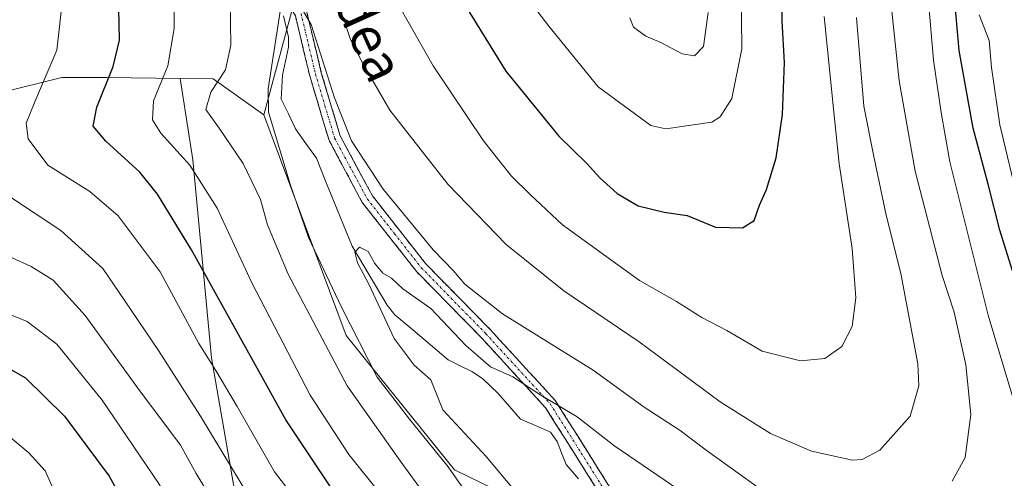
# Model space of a CAD drawing. Units: metres. Extents: x 620197 to 623625, y 4780389 to 4782763.
# Drawn here: x 622165 to 622370, y 4780740 to 4780836 of the extents above; entities that cross this region are included whole.
import ezdxf
from ezdxf.enums import TextEntityAlignment as Align

# ---------------------------------------------------------------- set-up
doc = ezdxf.new("R2010")
doc.units = ezdxf.units.M
doc.header["$MEASUREMENT"] = 0
doc.linetypes.add('TRAZO_Y_PUNTO', pattern=[1, 0.5, -0.25, 0, -0.25])
doc.linetypes.add('TRAZOSX2', pattern=[1.5, 1, -0.5])
for name, color, linetype, lineweight in [('Arbolado forestal CxS', 92, 'Continuous', 0), ('Camino', 19, 'TRAZOSX2', 0), ('Camino Cxs', 19, 'Continuous', 0), ('Camino eje', 19, 'TRAZO_Y_PUNTO', 0), ('Corriente natural lineal', 142, 'Continuous', 13), ('Curva de nivel maestra', 36, 'Continuous', 30), ('Curva de nivel normal', 36, 'Continuous', 0), ('Pastizal CxS', 92, 'Continuous', 0), ('Texto cartográfico', 19, 'Continuous', 0)]:
    doc.layers.add(name, color=color, linetype=linetype, lineweight=lineweight)
doc.styles.add('Arial', font='txt', dxfattribs={"height": 0.2})

# ---------------------------------------------------------------- blocks, each defined once
blk = doc.blocks.new('*U196')
at = {"layer": 'Curva de nivel normal', "color": 36, "linetype": 'Continuous', "lineweight": 0}
for points in [[(622255.96, 4780726.84, 265), (622243.78, 4780743.67, 265), (622232.7, 4780759.26, 265), (622220.44, 4780782.53, 265), (622216.16, 4780792.84, 265), (622214.68, 4780798.11, 265), (622211.05, 4780805.61, 265), (622206.04, 4780812.93, 265), (622203.28, 4780816.84, 265), (622204.35, 4780820.43, 265), (622207.37, 4780825.09, 265), (622208.5, 4780830.22, 265), (622208.38, 4780839.39, 265)], [(622231.87, 4780836.07, 265), (622233.43, 4780831.44, 265), (622236.02, 4780826.43, 265), (622241.61, 4780816.72, 265), (622253.72, 4780801.28, 265), (622265.85, 4780788.75, 265), (622277.83, 4780779.06, 265), (622293.55, 4780768.45, 265), (622310.44, 4780755.96, 265), (622320.92, 4780749.32, 265), (622329.46, 4780745.65, 265), (622337.97, 4780743.78, 265), (622340.03, 4780743.9, 265), (622343.69, 4780745.84, 265), (622349.99, 4780752.96, 265), (622351.78, 4780759.27, 265), (622351.58, 4780763.89, 265), (622348.03, 4780782.7, 265), (622345.01, 4780794.84, 265), (622342.41, 4780807.06, 265), (622340.32, 4780817.55, 265), (622338.81, 4780836, 265)]]:
    blk.add_polyline3d(points, dxfattribs=at)
blk = doc.blocks.new('*U206')
at = {"layer": 'Curva de nivel normal', "color": 36, "linetype": 'Continuous', "lineweight": 0}
for points in [[(622246.24, 4780728.48, 270), (622233.06, 4780744.96, 270), (622225.03, 4780757.3, 270), (622212.9, 4780780.71, 270), (622205.66, 4780796.3, 270), (622199.98, 4780805.23, 270), (622193.93, 4780811.94, 270), (622192.16, 4780814.73, 270), (622192.41, 4780818.64, 270), (622195.38, 4780825.98, 270), (622196.7, 4780833.74, 270), (622196.67, 4780842.27, 270)], [(622243.7, 4780838.18, 270), (622250.66, 4780825.94, 270), (622261.1, 4780810.33, 270), (622266.95, 4780802.99, 270), (622270.83, 4780799.16, 270), (622277.61, 4780792.84, 270), (622293.66, 4780781.23, 270), (622301.3, 4780776.86, 270), (622306.63, 4780773.52, 270), (622311.79, 4780770.79, 270), (622319.21, 4780766.52, 270), (622327.14, 4780764.47, 270), (622332.22, 4780764.95, 270), (622335.78, 4780767.5, 270), (622337.95, 4780771.61, 270), (622338.67, 4780777.61, 270), (622337.92, 4780787.86, 270), (622335.23, 4780805.54, 270), (622334.08, 4780816.31, 270), (622332.1, 4780836.21, 270)]]:
    blk.add_polyline3d(points, dxfattribs=at)
blk = doc.blocks.new('*U209')
at = {"layer": 'Curva de nivel normal', "color": 36, "linetype": 'Continuous', "lineweight": 0}
for points in [[(622270.15, 4780734.38, 255), (622261.68, 4780744.57, 255), (622252.67, 4780754.26, 255), (622250.14, 4780760.55, 255), (622246.7, 4780763.6, 255), (622242.53, 4780769.14, 255), (622237.23, 4780780.45, 255), (622234.86, 4780784.92, 255), (622234.34, 4780787.09, 255), (622235.27, 4780788.17, 255), (622237.13, 4780787.24, 255), (622238.52, 4780784.76, 255), (622240.16, 4780782.73, 255), (622241.98, 4780781.68, 255), (622244.31, 4780779.45, 255), (622250.14, 4780775.4, 255), (622257.43, 4780767.66, 255), (622262.62, 4780763.25, 255), (622267.22, 4780761.14, 255), (622273.04, 4780757.32, 255), (622280.63, 4780752.84, 255), (622288.49, 4780746.68, 255), (622312.28, 4780730.48, 255)], [(622372.19, 4780754.08, 255), (622366.24, 4780773.97, 255), (622358.27, 4780805.95, 255), (622356.46, 4780816.2, 255), (622354.85, 4780827.13, 255), (622353.81, 4780839.38, 255)]]:
    blk.add_polyline3d(points, dxfattribs=at)
blk = doc.blocks.new('*U224')
at = {"layer": 'Curva de nivel maestra', "color": 36, "linetype": 'Continuous', "lineweight": 30}
for points in [[(622231.63, 4780734.69, 275), (622219.97, 4780752.16, 275), (622200.28, 4780787.61, 275), (622193.2, 4780799.22, 275), (622189.57, 4780803.8, 275), (622182.44, 4780810.26, 275), (622179.83, 4780813.41, 275), (622180.56, 4780817.37, 275), (622183.97, 4780825.8, 275), (622185.32, 4780831.27, 275), (622185.17, 4780837.85, 275)], [(622257.42, 4780838.32, 275), (622265.8, 4780824.83, 275), (622276.85, 4780811.26, 275), (622282.65, 4780805.6, 275), (622285.38, 4780802.63, 275), (622288.98, 4780799.36, 275), (622293.37, 4780796.8, 275), (622298.75, 4780795.43, 275), (622303.56, 4780794.77, 275), (622309.44, 4780792.34, 275), (622315.05, 4780792.17, 275), (622317.53, 4780793.74, 275), (622318.63, 4780796.95, 275), (622320.09, 4780800.15, 275), (622322.08, 4780806.75, 275), (622323.4, 4780815.82, 275), (622323.83, 4780826.61, 275), (622323.37, 4780835.28, 275), (622323.44, 4780842.48, 275)]]:
    blk.add_polyline3d(points, dxfattribs=at)
blk = doc.blocks.new('*U225')
at = {"layer": 'Curva de nivel maestra', "color": 36, "linetype": 'Continuous', "lineweight": 30}
blk.add_polyline3d([(622156.6, 4780766.09, 300), (622165.71, 4780760.96, 300), (622173.88, 4780752.94, 300), (622183.17, 4780740.43, 300), (622191.85, 4780724.85, 300), (622196.24, 4780715.49, 300), (622198.18, 4780710.07, 300), (622196.92, 4780696.89, 300), (622194.78, 4780684.6, 300), (622191.58, 4780675.6, 300), (622187.05, 4780666.45, 300), (622185.01, 4780661.42, 300), (622183.08, 4780657.89, 300), (622181.1, 4780653.69, 300), (622178.4, 4780649.85, 300), (622173.05, 4780643.81, 300), (622165.15, 4780637.52, 300), (622151.46, 4780628.67, 300)], dxfattribs=at)

msp = doc.modelspace()

# ---------------------------------------------------------------- linework, layer by layer
at = {"layer": 'Arbolado forestal CxS', "color": 92, "linetype": 'Continuous', "lineweight": 0}
for points in [[(622165.93, 4780989.3, 274.33), (622181.12, 4780958.91, 271.11), (622200.07, 4780934.53, 269.6), (622205.38, 4780906.61, 267.08), (622217.24, 4780876.96, 267.63), (622225.13, 4780858.67, 267.2), (622221.61, 4780838.94, 260.59), (622215.36, 4780815.72, 258.62)], [(622165.93, 4780989.3, 274.33), (622181.12, 4780958.91, 271.11), (622200.07, 4780934.53, 269.6), (622205.38, 4780906.61, 267.08), (622217.24, 4780876.96, 267.63), (622225.13, 4780858.67, 267.2), (622221.61, 4780838.94, 260.59), (622215.36, 4780815.72, 258.62)], [(622221.61, 4780838.94, 260.59), (622215.36, 4780815.72, 258.62), (622204.84, 4780823.22, 262.9), (622197.98, 4780823.32, 265.72), (622182.65, 4780823.51, 272.58), (622173.31, 4780823.51, 276.33), (622160.44, 4780820.31, 280.91), (622145.12, 4780819.27, 286.73), (622126.24, 4780820.59, 294.24), (622115.71, 4780818.83, 298.62), (622102.97, 4780817.51, 303.89), (622094.19, 4780805.66, 309.51), (622088.05, 4780797.32, 314.39), (622074, 4780790.29, 322.38), (622060.83, 4780788.1, 329.65), (622046.45, 4780784.24, 338.52), (622046.45, 4780784.24, 338.52), (622044.09, 4780792.49, 339.42), (622038.65, 4780806.31, 339.4), (622032.78, 4780825.59, 341.21), (622029.43, 4780845.28, 342.14)], [(622384.28, 4780730.34, 249.56), (622356.28, 4780709.9, 250.05), (622350.76, 4780705.87, 250.36), (622347.13, 4780720.32, 255.94), (622334.35, 4780725.83, 257.19), (622324.44, 4780724.44, 254.74), (622312.7, 4780722.8, 250.78), (622289.31, 4780725.11, 249.02), (622255.08, 4780741.74, 258.86), (622232.5, 4780769.77, 259.64), (622215.36, 4780815.72, 258.62), (622221.61, 4780838.94, 260.59)], [(622197.98, 4780823.32, 265.72), (622182.65, 4780823.51, 272.58), (622173.31, 4780823.51, 276.33), (622160.44, 4780820.31, 280.91), (622145.12, 4780819.27, 286.73), (622126.24, 4780820.59, 294.24), (622115.71, 4780818.83, 298.62), (622102.97, 4780817.51, 303.89), (622094.19, 4780805.66, 309.51), (622088.05, 4780797.32, 314.39), (622074, 4780790.29, 322.38), (622060.83, 4780788.1, 329.65), (622046.45, 4780784.24, 338.52)], [(622197.98, 4780823.32, 265.72), (622182.65, 4780823.51, 272.58), (622173.31, 4780823.51, 276.33), (622160.44, 4780820.31, 280.91), (622145.12, 4780819.27, 286.73), (622126.24, 4780820.59, 294.24), (622115.71, 4780818.83, 298.62), (622102.97, 4780817.51, 303.89), (622094.19, 4780805.66, 309.51), (622088.05, 4780797.32, 314.39), (622074, 4780790.29, 322.38), (622060.83, 4780788.1, 329.65), (622046.45, 4780784.24, 338.52)], [(622134.57, 4780688.08, 314.67), (622143.92, 4780685.16, 312.01), (622176.96, 4780694.17, 304.56), (622220.51, 4780682.16, 290.87), (622241.53, 4780680.66, 284.26), (622277.57, 4780674.65, 270.87), (622288.08, 4780685.16, 264.98), (622288.08, 4780697.17, 260.75), (622279.07, 4780707.69, 261.85), (622265.98, 4780698.12, 271.77), (622235.61, 4780713.7, 280.47), (622209.91, 4780733.95, 286.5), (622204.46, 4780765.1, 278.36), (622200.57, 4780806.37, 268.97), (622197.98, 4780823.32, 265.72)], [(622160.44, 4780820.31, 280.91), (622173.31, 4780823.51, 276.33), (622182.65, 4780823.51, 272.58), (622197.98, 4780823.32, 265.72), (622200.57, 4780806.37, 268.97), (622204.46, 4780765.1, 278.36), (622209.91, 4780733.95, 286.5), (622235.61, 4780713.7, 280.47), (622265.98, 4780698.12, 271.77), (622279.07, 4780707.69, 261.85), (622288.08, 4780697.17, 260.75), (622288.08, 4780685.16, 264.98), (622277.57, 4780674.65, 270.87), (622277.57, 4780674.65, 270.87), (622241.53, 4780680.66, 284.26), (622220.51, 4780682.16, 290.87), (622176.96, 4780694.17, 304.56), (622143.92, 4780685.16, 312.01)], [(622197.98, 4780823.32, 265.72), (622204.84, 4780823.22, 262.9), (622215.36, 4780815.72, 258.62)], [(622215.36, 4780815.72, 258.62), (622232.5, 4780769.77, 259.64), (622255.08, 4780741.74, 258.86), (622289.31, 4780725.11, 249.02), (622312.7, 4780722.8, 250.78), (622324.44, 4780724.44, 254.74), (622334.35, 4780725.83, 257.19), (622347.13, 4780720.32, 255.94), (622350.76, 4780705.87, 250.36)]]:
    msp.add_polyline3d(points, dxfattribs=at)
at = {"layer": 'Camino', "color": 19, "linetype": 'TRAZOSX2', "lineweight": 0}
for points in [[(622335.75, 4780693.47), (622331.23, 4780696.41), (622317.72, 4780707.95), (622299.17, 4780722.07), (622285.26, 4780736.91), (622274.06, 4780754.72), (622260.71, 4780769.28), (622247.23, 4780783.04), (622235.89, 4780797.5), (622228.96, 4780810.41), (622224.94, 4780823.88), (622221.94, 4780836.39), (622213.99, 4780849.85), (622205.2, 4780862.03), (622199.87, 4780876.56), (622196.26, 4780895.62), (622192.03, 4780913.27), (622184.72, 4780935.31), (622173.96, 4780956.09), (622163.09, 4780970.69), (622157.82, 4780978.71)], [(622185.76, 4780938.75), (622187.03, 4780936.29), (622194.44, 4780913.96), (622198.7, 4780896.14), (622202.29, 4780877.22), (622207.43, 4780863.21), (622216.08, 4780851.22), (622224.29, 4780837.34), (622227.35, 4780824.52), (622231.28, 4780811.37), (622237.99, 4780798.87), (622249.12, 4780784.69), (622262.53, 4780771), (622276.06, 4780756.24), (622287.25, 4780738.44), (622300.85, 4780723.94), (622319.29, 4780709.89), (622332.73, 4780698.42), (622336.01, 4780696.29)]]:
    msp.add_lwpolyline(points, dxfattribs=at)
at = {"layer": 'Camino Cxs', "color": 19, "linetype": 'Continuous', "lineweight": 0}
for points in [[(622285.26, 4780736.91, 250.67), (622283.02, 4780740.47, 251.16), (622280.78, 4780744.03, 251.24), (622278.54, 4780747.6, 251.85), (622276.3, 4780751.16, 252.96), (622274.06, 4780754.72, 254.27), (622270.72, 4780758.36, 255.39), (622267.39, 4780762, 256.13), (622264.05, 4780765.64, 256.33), (622260.71, 4780769.28, 257.01), (622257.34, 4780772.72, 257.26), (622253.97, 4780776.16, 257.17), (622250.6, 4780779.6, 257.36), (622247.23, 4780783.04, 256.99), (622244.4, 4780786.66, 256.82), (622241.56, 4780790.27, 256.43), (622238.73, 4780793.89, 256.92), (622235.89, 4780797.5, 256.37), (622233.58, 4780801.8, 256.8), (622231.27, 4780806.11, 257.07), (622228.96, 4780810.41, 257.69), (622227.62, 4780814.9, 258.35), (622226.28, 4780819.39, 258.5), (622224.94, 4780823.88, 258.73), (622223.94, 4780828.05, 259.04), (622222.94, 4780832.22, 258.99), (622221.94, 4780836.39, 259.39)], [(622224.29, 4780837.34, 260.36), (622225.31, 4780833.07, 259.58), (622226.33, 4780828.79, 259.45), (622227.35, 4780824.52, 259.66), (622228.66, 4780820.14, 259.81), (622229.97, 4780815.75, 259.2), (622231.28, 4780811.37, 257.97), (622233.52, 4780807.2, 258.38), (622235.75, 4780803.04, 257.47), (622237.99, 4780798.87, 257.69), (622240.77, 4780795.33, 258.2), (622243.56, 4780791.78, 258.16), (622246.34, 4780788.24, 258.11), (622249.12, 4780784.69, 258.28), (622252.47, 4780781.27, 258.6), (622255.83, 4780777.85, 258.51), (622259.18, 4780774.42, 258.57), (622262.53, 4780771, 258.27), (622265.24, 4780768.05, 257.76), (622267.94, 4780765.1, 257.57), (622270.65, 4780762.14, 257.08), (622273.35, 4780759.19, 256.36), (622276.06, 4780756.24, 255.42), (622278.3, 4780752.68, 254.11), (622280.54, 4780749.12, 252.74), (622282.77, 4780745.56, 252.17), (622285.01, 4780742, 251.64), (622287.25, 4780738.44, 250.85)]]:
    msp.add_polyline3d(points, dxfattribs=at)
at = {"layer": 'Camino eje', "color": 19, "linetype": 'TRAZO_Y_PUNTO', "lineweight": 0}
msp.add_lwpolyline([(622223.12, 4780836.87), (622224.65, 4780830.46), (622226.15, 4780824.2), (622228.11, 4780817.63), (622230.12, 4780810.89), (622236.94, 4780798.19), (622242.61, 4780790.96), (622248.18, 4780783.87), (622261.62, 4780770.14), (622275.06, 4780755.48), (622286.26, 4780737.68), (622293.21, 4780730.26), (622300.01, 4780723.01), (622309.29, 4780715.95), (622318.51, 4780708.92), (622325.23, 4780703.19), (622331.98, 4780697.42), (622335.88, 4780694.88)], dxfattribs=at)
at = {"layer": 'Corriente natural lineal', "color": 142, "linetype": 'Continuous', "lineweight": 13}
msp.add_polyline3d([(622219.46, 4780836.34, 259.99), (622220.53, 4780831.91, 259.11), (622220.53, 4780829.81, 259.11), (622219.9, 4780826.89, 259.05), (622219.27, 4780823.97, 258.74), (622219, 4780819, 258.32), (622220.5, 4780815.93, 257.72), (622221.99, 4780812.85, 257.23), (622224.15, 4780809.78, 257.51), (622226.31, 4780806.71, 257.29), (622228.18, 4780802.13, 256.8), (622230.05, 4780797.55, 256.1), (622231.92, 4780792.96, 255.76), (622233.78, 4780788.38, 255.73), (622236.22, 4780784.28, 254.93), (622238.65, 4780780.19, 255.12), (622241.08, 4780776.1, 254.67), (622242.67, 4780774.08, 254.51), (622246.38, 4780770.94, 254.06), (622250.09, 4780767.8, 254.02), (622253.8, 4780764.66, 253.93), (622256.26, 4780763.47, 253.47), (622258.72, 4780762.28, 253.52), (622260.93, 4780760.78, 253.32), (622264.25, 4780757.61, 253.23), (622266.54, 4780754.96, 252.77), (622268.84, 4780752.32, 252.61), (622271.96, 4780750.98, 252.56), (622275.09, 4780749.63, 252.22), (622276.46, 4780747.68, 251.54), (622277.4, 4780745.3, 251.23), (622278.34, 4780742.91, 251), (622280.91, 4780739.93, 251.1)], dxfattribs=at)
at = {"layer": 'Curva de nivel maestra', "color": 36, "linetype": 'Continuous', "lineweight": 30}
msp.add_polyline3d([(622371.3, 4780783.21, 250), (622368.66, 4780791.68, 250), (622366.25, 4780801.28, 250), (622363.11, 4780812.95, 250), (622360.24, 4780829.11, 250), (622359.38, 4780838.6, 250)], dxfattribs=at)
at = {"layer": 'Curva de nivel normal', "color": 36, "linetype": 'Continuous', "lineweight": 0}
for points in [[(622267.89, 4780843.23, 280), (622274.76, 4780834.23, 280), (622285.05, 4780821.6, 280), (622296.01, 4780813.53, 280), (622299.08, 4780812.8, 280), (622308.68, 4780814.19, 280), (622310.41, 4780815.33, 280), (622312.84, 4780819.13, 280), (622314.95, 4780829.5, 280), (622314.74, 4780848.63, 280)], [(622258.58, 4780735.51, 260), (622253.8, 4780742.37, 260), (622245.74, 4780752.3, 260), (622238.98, 4780761.06, 260), (622231.58, 4780775.67, 260), (622224.66, 4780790.16, 260), (622220.85, 4780801.31, 260), (622216.36, 4780816.26, 260), (622216.26, 4780821.13, 260), (622219.22, 4780840.05, 260)], [(622221.36, 4780841.24, 260), (622225.23, 4780834.59, 260), (622230.1, 4780819.26, 260), (622233.64, 4780810.29, 260), (622240.22, 4780800.22, 260), (622250.62, 4780787.61, 260), (622254.89, 4780783.21, 260), (622257.22, 4780780.44, 260), (622265.06, 4780774.3, 260), (622283.94, 4780762.51, 260), (622294.63, 4780754.86, 260), (622302.08, 4780749.98, 260), (622307.52, 4780745.9, 260), (622324.49, 4780733.64, 260)], [(622224.79, 4780731.96, 280), (622217.58, 4780741.36, 280), (622209.84, 4780754.94, 280), (622205.38, 4780762.45, 280), (622201.86, 4780768.09, 280), (622193.76, 4780783, 280), (622185, 4780794.66, 280), (622179.13, 4780799.75, 280), (622170.39, 4780805.26, 280), (622166.27, 4780810.72, 280), (622165.88, 4780814, 280), (622167.64, 4780818.47, 280), (622172.28, 4780829.22, 280), (622173.41, 4780839.76, 280)], [(622291.58, 4780835.92, 285), (622292.36, 4780834.02, 285), (622294.96, 4780832.16, 285), (622298.08, 4780830.81, 285), (622302.48, 4780828.45, 285), (622305.05, 4780828.05, 285), (622306.93, 4780829.98, 285), (622307.92, 4780837.08, 285)], [(622358.73, 4780739.38, 260), (622361.48, 4780744.31, 260), (622362.64, 4780753.31, 260), (622361.57, 4780763.64, 260), (622359.16, 4780774.6, 260), (622356.7, 4780782.26, 260), (622351.08, 4780803.98, 260), (622347.7, 4780822.79, 260), (622346.17, 4780837.33, 260)], [(622372.66, 4780797.14, 245), (622368.66, 4780813.66, 245), (622366.98, 4780825.57, 245), (622366.46, 4780831.22, 245), (622364.39, 4780836.6, 245)], [(622231.76, 4780645.04, 285), (622235.35, 4780652.9, 285), (622242.94, 4780667.25, 285), (622243.6, 4780670.01, 285), (622243.27, 4780673.27, 285), (622243.98, 4780677.27, 285), (622243.22, 4780681.27, 285), (622243.14, 4780684.9, 285), (622242.37, 4780688.14, 285), (622239.82, 4780694.07, 285), (622237.3, 4780697.92, 285), (622232.65, 4780706.08, 285), (622228.75, 4780711.78, 285), (622225.01, 4780717.9, 285), (622221.26, 4780724.02, 285), (622210.83, 4780738.56, 285), (622202.17, 4780752.95, 285), (622193.44, 4780766.67, 285), (622186.39, 4780776.96, 285), (622181.83, 4780783.73, 285), (622173.1, 4780791.64, 285), (622162.58, 4780798.58, 285)], [(622158.9, 4780787.78, 290), (622166.88, 4780784.15, 290), (622171.51, 4780781.32, 290), (622178.14, 4780773.92, 290), (622189.14, 4780758.81, 290), (622197.99, 4780746.89, 290), (622201.3, 4780740.99, 290), (622206.23, 4780732.87, 290)], [(622157.38, 4780776.18, 295), (622166.08, 4780772.68, 295), (622172.23, 4780767.95, 295), (622181.67, 4780756.31, 295), (622193.42, 4780738.96, 295), (622204.24, 4780720.72, 295), (622210.23, 4780708.66, 295), (622211.55, 4780701.94, 295), (622211.23, 4780692.27, 295), (622211.15, 4780684.94, 295), (622209.84, 4780676.89, 295), (622206.9, 4780667.76, 295), (622204.39, 4780661.56, 295), (622203.13, 4780657.4, 295), (622198.34, 4780648.4, 295), (622191.39, 4780640.52, 295), (622186.28, 4780635.8, 295), (622179.25, 4780629.57, 295), (622172.51, 4780626.33, 295), (622166.06, 4780623.35, 295), (622156.64, 4780619.36, 295)], [(622160.5, 4780750.24, 305), (622166.41, 4780745.28, 305), (622169.81, 4780741.57, 305), (622174.91, 4780730.23, 305), (622179.7, 4780715.31, 305), (622181.03, 4780706.02, 305), (622180.13, 4780693.72, 305), (622178.82, 4780685.78, 305), (622176.51, 4780679.94, 305), (622171.72, 4780670.6, 305), (622169.2, 4780664.94, 305), (622163.63, 4780657.32, 305)]]:
    msp.add_polyline3d(points, dxfattribs=at)
at = {"layer": 'Pastizal CxS', "color": 92, "linetype": 'Continuous', "lineweight": 0}
for points in [[(622134.57, 4780688.08, 314.67), (622143.92, 4780685.16, 312.01), (622176.96, 4780694.17, 304.56), (622220.51, 4780682.16, 290.87), (622241.53, 4780680.66, 284.26), (622277.57, 4780674.65, 270.87), (622288.08, 4780685.16, 264.98), (622288.08, 4780697.17, 260.75), (622279.07, 4780707.69, 261.85), (622265.98, 4780698.12, 271.77), (622235.61, 4780713.7, 280.47), (622209.91, 4780733.95, 286.5), (622204.46, 4780765.1, 278.36), (622200.57, 4780806.37, 268.97), (622197.98, 4780823.32, 265.72)], [(622209.91, 4780733.95, 286.5), (622204.46, 4780765.1, 278.36), (622200.57, 4780806.37, 268.97), (622197.98, 4780823.32, 265.72), (622204.84, 4780823.22, 262.9), (622215.36, 4780815.72, 258.62), (622232.5, 4780769.77, 259.64), (622255.08, 4780741.74, 258.86), (622289.31, 4780725.11, 249.02)], [(622197.98, 4780823.32, 265.72), (622204.84, 4780823.22, 262.9), (622215.36, 4780815.72, 258.62)], [(622215.36, 4780815.72, 258.62), (622232.5, 4780769.77, 259.64), (622255.08, 4780741.74, 258.86), (622289.31, 4780725.11, 249.02), (622312.7, 4780722.8, 250.78), (622324.44, 4780724.44, 254.74), (622334.35, 4780725.83, 257.19), (622347.13, 4780720.32, 255.94), (622350.76, 4780705.87, 250.36)]]:
    msp.add_polyline3d(points, dxfattribs=at)

# ---------------------------------------------------------------- block references
at = {"layer": 'Curva de nivel maestra', "color": 36, "linetype": 'Continuous', "lineweight": 30}
for name in ['*U224', '*U225']:
    msp.add_blockref(name, (0, 0), dxfattribs=at)
at = {"layer": 'Curva de nivel normal', "color": 36, "linetype": 'Continuous', "lineweight": 0}
for name in ['*U206', '*U209', '*U196']:
    msp.add_blockref(name, (0, 0), dxfattribs=at)

# ---------------------------------------------------------------- texts
at = {"layer": 'Texto cartográfico', "color": 19, "linetype": 'Continuous', "lineweight": 0, "style": 'Arial'}
msp.add_text('Lauzegiko Bidea', height=8, rotation=-65.7623, dxfattribs=at).set_placement((622224.21, 4780861.35), align=Align.MIDDLE_CENTER)

doc.saveas('drawing.dxf')
